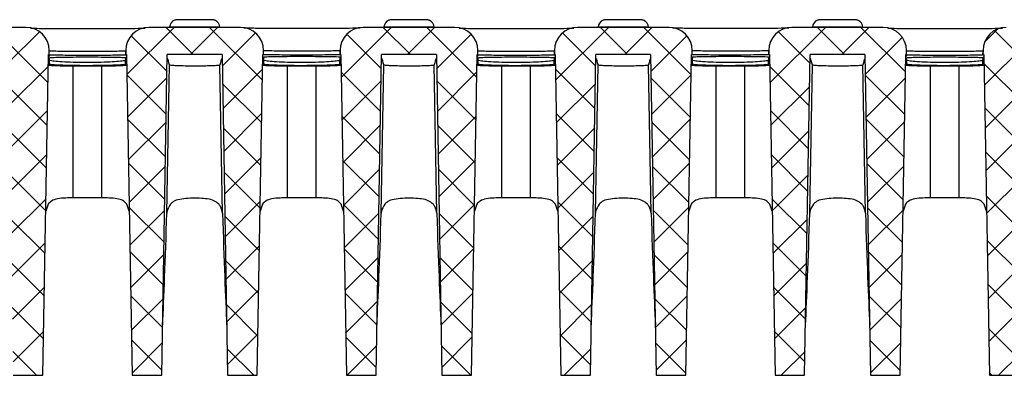
# Model space of a CAD drawing. Units: millimetres. Extents: x 0 to 420, y 0 to 297.
# Drawn here: x 320 to 371, y 225 to 243 of the extents above; entities that cross this region are included whole.
import ezdxf

# ---------------------------------------------------------------- set-up
doc = ezdxf.new("R2010")
doc.units = ezdxf.units.MM

msp = doc.modelspace()

# ---------------------------------------------------------------- hatches: boundary and pattern name
at = {"linetype": 'Continuous', "lineweight": 18}
h = msp.add_hatch(dxfattribs=at)
h.set_pattern_fill('ANSI37', scale=0.5, angle=3e-322, style=0)
edge = h.paths.add_edge_path(flags=0)
edge.add_line((314.4439, 241.274), (314.7337, 224.674))
edge.add_line((314.7337, 224.674), (316.2661, 224.674))
edge.add_line((316.2661, 224.674), (316.5559, 241.274))
edge.add_line((316.5559, 241.274), (319.3839, 241.274))
edge.add_line((319.3839, 241.274), (319.6737, 224.674))
edge.add_line((319.6737, 224.674), (321.2061, 224.674))
edge.add_line((321.2061, 224.674), (321.4959, 241.274))
edge.add_line((321.4959, 241.274), (321.5343, 241.274))
edge.add_line((321.5343, 241.274), (321.5325, 241.4845))
edge.add_arc((320.3325, 241.474), 1.2, 0.5, 90)
edge.add_line((320.3325, 242.674), (315.6072, 242.674))
edge.add_arc((315.6072, 241.474), 1.2, 90, 179.5)
edge.add_line((314.4073, 241.4845), (314.4054, 241.274))
edge.add_line((314.4054, 241.274), (314.4439, 241.274))
h = msp.add_hatch(dxfattribs=at)
h.set_pattern_fill('ANSI37', scale=0.5, angle=3e-322, style=0)
edge = h.paths.add_edge_path(flags=0)
edge.add_line((325.8137, 224.674), (327.3461, 224.674))
edge.add_line((327.3461, 224.674), (327.6359, 241.274))
edge.add_line((327.6359, 241.274), (330.4639, 241.274))
edge.add_line((330.4639, 241.274), (330.7537, 224.674))
edge.add_line((330.7537, 224.674), (332.2861, 224.674))
edge.add_line((332.2861, 224.674), (332.5759, 241.274))
edge.add_line((332.5759, 241.274), (332.6143, 241.274))
edge.add_line((332.6143, 241.274), (332.6125, 241.4845))
edge.add_arc((331.4125, 241.474), 1.2, 0.5, 90)
edge.add_line((331.4125, 242.674), (326.6872, 242.674))
edge.add_arc((326.6872, 241.474), 1.2, 90, 179.5)
edge.add_line((325.4873, 241.4845), (325.4854, 241.274))
edge.add_line((325.4854, 241.274), (325.5239, 241.274))
edge.add_line((325.5239, 241.274), (325.8137, 224.674))
h = msp.add_hatch(dxfattribs=at)
h.set_pattern_fill('ANSI37', scale=0.5, angle=3e-322, style=0)
edge = h.paths.add_edge_path(flags=0)
edge.add_line((338.7159, 241.274), (341.5439, 241.274))
edge.add_line((341.5439, 241.274), (341.8337, 224.674))
edge.add_line((341.8337, 224.674), (343.3661, 224.674))
edge.add_line((343.3661, 224.674), (343.6559, 241.274))
edge.add_line((343.6559, 241.274), (343.6943, 241.274))
edge.add_line((343.6943, 241.274), (343.6925, 241.4845))
edge.add_arc((342.4925, 241.474), 1.2, 0.5, 90)
edge.add_line((342.4925, 242.674), (337.7672, 242.674))
edge.add_arc((337.7672, 241.474), 1.2, 90, 179.5)
edge.add_line((336.5673, 241.4845), (336.5654, 241.274))
edge.add_line((336.5654, 241.274), (336.6039, 241.274))
edge.add_line((336.6039, 241.274), (336.8937, 224.674))
edge.add_line((336.8937, 224.674), (338.4261, 224.674))
edge.add_line((338.4261, 224.674), (338.7159, 241.274))
h = msp.add_hatch(dxfattribs=at)
h.set_pattern_fill('ANSI37', scale=0.5, angle=3e-322, style=0)
edge = h.paths.add_edge_path(flags=0)
edge.add_line((347.9737, 224.674), (349.5061, 224.674))
edge.add_line((349.5061, 224.674), (349.7959, 241.274))
edge.add_line((349.7959, 241.274), (352.6239, 241.274))
edge.add_line((352.6239, 241.274), (352.9137, 224.674))
edge.add_line((352.9137, 224.674), (354.4461, 224.674))
edge.add_line((354.4461, 224.674), (354.7359, 241.274))
edge.add_line((354.7359, 241.274), (354.7743, 241.274))
edge.add_line((354.7743, 241.274), (354.7725, 241.4845))
edge.add_arc((353.5725, 241.474), 1.2, 0.5, 90)
edge.add_line((353.5725, 242.674), (348.8472, 242.674))
edge.add_arc((348.8472, 241.474), 1.2, 90, 179.5)
edge.add_line((347.6473, 241.4845), (347.6454, 241.274))
edge.add_line((347.6454, 241.274), (347.6839, 241.274))
edge.add_line((347.6839, 241.274), (347.9737, 224.674))
h = msp.add_hatch(dxfattribs=at)
h.set_pattern_fill('ANSI37', scale=0.5, angle=3e-322, style=0)
edge = h.paths.add_edge_path(flags=0)
edge.add_line((360.8759, 241.274), (363.7039, 241.274))
edge.add_line((363.7039, 241.274), (363.9937, 224.674))
edge.add_line((363.9937, 224.674), (365.5261, 224.674))
edge.add_line((365.5261, 224.674), (365.8159, 241.274))
edge.add_line((365.8159, 241.274), (365.8543, 241.274))
edge.add_line((365.8543, 241.274), (365.8525, 241.4845))
edge.add_arc((364.6525, 241.474), 1.2, 0.5, 90)
edge.add_line((364.6525, 242.674), (359.9272, 242.674))
edge.add_arc((359.9272, 241.474), 1.2, 90, 179.5)
edge.add_line((358.7273, 241.4845), (358.7254, 241.274))
edge.add_line((358.7254, 241.274), (358.7639, 241.274))
edge.add_line((358.7639, 241.274), (359.0537, 224.674))
edge.add_line((359.0537, 224.674), (360.5861, 224.674))
edge.add_line((360.5861, 224.674), (360.8759, 241.274))
h = msp.add_hatch(dxfattribs=at)
h.set_pattern_fill('ANSI37', scale=0.5, angle=3e-322, style=0)
edge = h.paths.add_edge_path(flags=0)
edge.add_line((370.1337, 224.674), (371.6661, 224.674))
edge.add_line((371.6661, 224.674), (371.9559, 241.274))
edge.add_line((371.9559, 241.274), (374.7839, 241.274))
edge.add_line((374.7839, 241.274), (375.0737, 224.674))
edge.add_line((375.0737, 224.674), (376.6061, 224.674))
edge.add_line((376.6061, 224.674), (376.8959, 241.274))
edge.add_line((376.8959, 241.274), (376.9343, 241.274))
edge.add_line((376.9343, 241.274), (376.9325, 241.4845))
edge.add_arc((375.7325, 241.474), 1.2, 0.5, 90)
edge.add_line((375.7325, 242.674), (371.0072, 242.674))
edge.add_arc((371.0072, 241.474), 1.2, 90, 179.5)
edge.add_line((369.8073, 241.4845), (369.8054, 241.274))
edge.add_line((369.8054, 241.274), (369.8439, 241.274))
edge.add_line((369.8439, 241.274), (370.1337, 224.674))

# ---------------------------------------------------------------- linework, layer by layer
at = {"color": 7, "linetype": 'Continuous', "lineweight": 25}
for p, q in [((320.3325, 242.674), (315.6072, 242.674)), ((331.4125, 242.674), (326.6872, 242.674)), ((327.7527, 242.6901), (327.7518, 242.674)), ((330.3471, 242.6901), (330.348, 242.674)), ((342.4925, 242.674), (337.7672, 242.674)), ((338.8327, 242.6901), (338.8318, 242.674)), ((341.4271, 242.6901), (341.428, 242.674)), ((353.5725, 242.674), (348.8472, 242.674)), ((349.9127, 242.6901), (349.9118, 242.674)), ((352.5071, 242.6901), (352.508, 242.674)), ((364.6525, 242.674), (359.9272, 242.674)), ((360.9927, 242.6901), (360.9918, 242.674)), ((363.5871, 242.6901), (363.588, 242.674)), ((321.5343, 241.274), (321.5325, 241.4845)), ((321.5349, 241.2432), (321.533, 241.4537)), ((321.5367, 241.1712), (321.5355, 241.3142)), ((325.4849, 241.2432), (325.4867, 241.4537)), ((325.4873, 241.4845), (325.4854, 241.274)), ((332.6143, 241.274), (332.6125, 241.4845)), ((332.6146, 241.2574), (332.6128, 241.4678)), ((336.5652, 241.2574), (336.567, 241.4678)), ((336.5673, 241.4845), (336.5654, 241.274)), ((343.6943, 241.274), (343.6925, 241.4845)), ((343.6949, 241.2432), (343.693, 241.4537)), ((343.6967, 241.1712), (343.6955, 241.3142)), ((347.6449, 241.2432), (347.6467, 241.4537)), ((347.6473, 241.4845), (347.6454, 241.274)), ((354.7743, 241.274), (354.7725, 241.4845)), ((354.7746, 241.2574), (354.7728, 241.4678)), ((358.7252, 241.2574), (358.727, 241.4678)), ((358.7273, 241.4845), (358.7254, 241.274)), ((365.8543, 241.274), (365.8525, 241.4845)), ((365.8549, 241.2432), (365.853, 241.4537)), ((365.8567, 241.1712), (365.8555, 241.3142)), ((369.8049, 241.2432), (369.8067, 241.4537)), ((369.8073, 241.4845), (369.8054, 241.274)), ((321.2061, 224.674), (321.4959, 241.274)), ((321.5343, 241.274), (321.4959, 241.274)), ((321.5413, 240.9776), (321.5378, 241.0602)), ((321.5432, 240.767), (321.5413, 240.9776)), ((325.4766, 240.767), (325.4784, 240.9776)), ((325.4806, 241.1044), (325.4784, 240.9776)), ((325.4786, 240.9881), (325.4786, 240.9881)), ((325.5239, 241.274), (325.4854, 241.274)), ((325.5239, 241.274), (325.8137, 224.674)), ((327.3461, 224.674), (327.6359, 241.274)), ((330.4639, 241.274), (327.6359, 241.274)), ((330.4639, 241.274), (330.7537, 224.674)), ((332.2861, 224.674), (332.5759, 241.274)), ((332.6143, 241.274), (332.5759, 241.274)), ((332.6232, 240.767), (332.6213, 240.9776)), ((336.5566, 240.767), (336.5584, 240.9776)), ((336.5613, 241.1442), (336.5584, 240.9776)), ((336.6039, 241.274), (336.5654, 241.274)), ((336.6039, 241.274), (336.8937, 224.674)), ((338.4261, 224.674), (338.7159, 241.274)), ((341.5439, 241.274), (338.7159, 241.274)), ((341.5439, 241.274), (341.8337, 224.674)), ((343.3661, 224.674), (343.6559, 241.274)), ((343.6943, 241.274), (343.6559, 241.274)), ((343.7013, 240.9776), (343.6978, 241.0602)), ((343.7032, 240.767), (343.7013, 240.9776)), ((347.6366, 240.767), (347.6384, 240.9776)), ((347.6406, 241.1044), (347.6384, 240.9776)), ((347.6386, 240.9881), (347.6386, 240.9881)), ((347.6839, 241.274), (347.6454, 241.274)), ((347.6839, 241.274), (347.9737, 224.674)), ((349.5061, 224.674), (349.7959, 241.274)), ((352.6239, 241.274), (349.7959, 241.274)), ((352.6239, 241.274), (352.9137, 224.674)), ((354.4461, 224.674), (354.7359, 241.274)), ((354.7743, 241.274), (354.7359, 241.274)), ((354.7832, 240.767), (354.7813, 240.9776)), ((358.7166, 240.767), (358.7184, 240.9776)), ((358.7213, 241.1442), (358.7184, 240.9776)), ((358.7639, 241.274), (358.7254, 241.274)), ((358.7639, 241.274), (359.0537, 224.674)), ((360.5861, 224.674), (360.8759, 241.274)), ((363.7039, 241.274), (360.8759, 241.274)), ((363.7039, 241.274), (363.9937, 224.674)), ((365.5261, 224.674), (365.8159, 241.274)), ((365.8543, 241.274), (365.8159, 241.274)), ((365.8613, 240.9776), (365.8578, 241.0602)), ((365.8632, 240.767), (365.8613, 240.9776)), ((369.7966, 240.767), (369.7984, 240.9776)), ((369.8006, 241.1044), (369.7984, 240.9776)), ((369.8439, 241.274), (369.8054, 241.274)), ((369.8439, 241.274), (370.1337, 224.674)), ((322.7699, 240.6828), (324.2499, 240.6828)), ((322.7699, 233.8548), (322.7699, 240.6828)), ((324.2499, 233.8548), (324.2499, 240.6828)), ((327.6126, 233.0689), (327.7465, 240.738)), ((330.4871, 233.0689), (330.3533, 240.738)), ((333.8499, 240.6828), (335.3299, 240.6828)), ((333.8499, 233.8548), (333.8499, 240.6828)), ((335.3299, 233.8548), (335.3299, 240.6828)), ((338.6926, 233.0689), (338.8265, 240.738)), ((341.5671, 233.0689), (341.4333, 240.738)), ((344.9299, 240.6828), (346.4099, 240.6828)), ((344.9299, 233.8548), (344.9299, 240.6828)), ((346.4099, 233.8548), (346.4099, 240.6828)), ((349.7726, 233.0689), (349.9065, 240.738)), ((352.6471, 233.0689), (352.5133, 240.738)), ((356.0099, 240.6828), (357.4899, 240.6828)), ((356.0099, 233.8548), (356.0099, 240.6828)), ((357.4899, 233.8548), (357.4899, 240.6828)), ((360.8526, 233.0689), (360.9865, 240.738)), ((363.7271, 233.0689), (363.5933, 240.738)), ((367.0899, 240.6828), (368.5699, 240.6828)), ((367.0899, 233.8548), (367.0899, 240.6828)), ((368.5699, 233.8548), (368.5699, 240.6828)), ((324.2499, 233.8548), (322.7699, 233.8548)), ((335.3299, 233.8548), (333.8499, 233.8548)), ((346.4099, 233.8548), (344.9299, 233.8548)), ((357.4899, 233.8548), (356.0099, 233.8548)), ((368.5699, 233.8548), (367.0899, 233.8548)), ((321.479, 233.5343), (321.3542, 233.1602)), ((325.6655, 233.1602), (325.5408, 233.5343)), ((332.559, 233.5343), (332.4342, 233.1602)), ((336.7455, 233.1602), (336.6208, 233.5343)), ((343.639, 233.5343), (343.5142, 233.1602)), ((347.8255, 233.1602), (347.7008, 233.5343)), ((354.719, 233.5343), (354.5942, 233.1602)), ((358.9055, 233.1602), (358.7808, 233.5343)), ((365.799, 233.5343), (365.6742, 233.1602)), ((369.9855, 233.1602), (369.8608, 233.5343)), ((319.6737, 224.674), (321.2061, 224.674)), ((325.8137, 224.674), (327.3461, 224.674)), ((330.7537, 224.674), (332.2861, 224.674)), ((336.8937, 224.674), (338.4261, 224.674)), ((341.8337, 224.674), (343.3661, 224.674)), ((347.9737, 224.674), (349.5061, 224.674)), ((352.9137, 224.674), (354.4461, 224.674)), ((359.0537, 224.674), (360.5861, 224.674)), ((363.9937, 224.674), (365.5261, 224.674)), ((370.1337, 224.674), (371.6661, 224.674))]:
    msp.add_line(p, q, dxfattribs=at)
at = {"color": 7, "linetype": 'Continuous', "lineweight": 25, "flags": 128}
for points in [[(325.507, 241.1508), (325.4786, 240.9881), (325.4786, 240.9881)], [(347.6677, 241.1508), (347.6386, 240.9881), (347.6386, 240.9881)], [(369.8283, 241.1508), (369.7986, 240.9881), (369.7986, 240.9881)]]:
    msp.add_lwpolyline(points, dxfattribs=at)
at = {"color": 7, "linetype": 'Continuous', "lineweight": 25}
for centre, radius, start, end in [((328.1521, 242.6691), 0.4, 110.64977, 176.99991), ((329.9477, 242.6691), 0.4, 3.00008, 62.53866), ((339.2321, 242.6691), 0.4, 110.64977, 176.99991), ((341.0277, 242.6691), 0.4, 3.00008, 62.53866), ((350.3121, 242.6691), 0.4, 110.64977, 176.99991), ((352.1077, 242.6691), 0.4, 3.00008, 62.53866), ((361.3921, 242.6691), 0.4, 110.64977, 176.99991), ((363.1877, 242.6691), 0.4, 3.00008, 62.53866), ((320.3325, 241.474), 1.2, 0.5, 90), ((326.6872, 241.474), 1.2, 90, 179.5), ((331.4125, 241.474), 1.2, 0.5, 90), ((337.7672, 241.474), 1.2, 90, 179.5), ((342.4925, 241.474), 1.2, 0.5, 90), ((348.8472, 241.474), 1.2, 90, 179.5), ((353.5725, 241.474), 1.2, 0.5, 90), ((359.9272, 241.474), 1.2, 90, 179.5), ((364.6525, 241.474), 1.2, 0.5, 90), ((371.0072, 241.474), 1.2, 90, 179.5)]:
    msp.add_arc(centre, radius, start, end, dxfattribs=at)
for centre, major_axis, start_param, end_param in [((314.3551, -510.2822), (13.1204, 751.5562), 6.2455891, 6.2616858), ((343.7447, -510.2822), (-13.1204, 751.5562), 0.0214995, 0.0375962), ((325.4351, -510.2822), (13.1204, 751.5562), 6.2455891, 6.2616858), ((354.8247, -510.2822), (-13.1204, 751.5562), 0.0214995, 0.0375962), ((336.5151, -510.2822), (13.1204, 751.5562), 6.2455891, 6.2616858), ((365.9047, -510.2822), (-13.1204, 751.5562), 0.0214995, 0.0375962), ((347.5951, -510.2822), (13.1204, 751.5562), 6.2455891, 6.2616858), ((376.9847, -510.2822), (-13.1204, 751.5562), 0.0214995, 0.0375962), ((328.0951, 276.8414), (0.9107, 52.1674), 3.4593046, 3.7169771), ((330.0047, 276.8414), (-0.9107, 52.1674), 2.5662082, 2.8238807), ((339.1751, 276.8414), (0.9107, 52.1674), 3.4593046, 3.7169771), ((341.0847, 276.8414), (-0.9107, 52.1674), 2.5662082, 2.8238807), ((350.2551, 276.8414), (0.9107, 52.1674), 3.4593046, 3.7169771), ((352.1647, 276.8414), (-0.9107, 52.1674), 2.5662082, 2.8238807), ((361.3351, 276.8414), (0.9107, 52.1674), 3.4593046, 3.7169771), ((363.2447, 276.8414), (-0.9107, 52.1674), 2.5662082, 2.8238807)]:
    msp.add_ellipse(centre, major_axis=major_axis, ratio=0.0099209, start_param=start_param, end_param=end_param, dxfattribs=at)
for points, knots in [([(329.2536, 243.0718), (329.1456, 243.0718), (328.9254, 243.0719), (328.6015, 243.0716), (328.3379, 243.071), (328.1983, 243.0702), (328.1559, 243.0696), (328.1376, 243.0691), (328.1201, 243.0681), (328.0891, 243.0645), (328.0486, 243.0596), (328.0213, 243.044), (328.0121, 243.0388)], [0, 0, 0, 0, 0.19034059, 0.38806988, 0.58583416, 0.78436721, 0.88584002, 0.91743515, 0.93103231, 0.94464988, 0.98135125, 1, 1, 1, 1]), ([(330.1314, 243.0227), (330.1258, 243.0261), (330.1015, 243.0411), (330.0582, 243.0545), (330.0128, 243.0644), (329.9855, 243.0675), (329.9726, 243.0685), (329.963, 243.069), (329.9507, 243.0694), (329.9216, 243.07), (329.8244, 243.0708), (329.5857, 243.0714), (329.3741, 243.0717), (329.2577, 243.0718), (329.2536, 243.0718)], [0, 0, 0, 0, 0.0147372, 0.06405632, 0.10081396, 0.11921572, 0.13158942, 0.14541866, 0.16955403, 0.23707512, 0.48077026, 0.73852643, 0.99078071, 1, 1, 1, 1]), ([(340.3336, 243.0718), (340.2256, 243.0718), (340.0054, 243.0719), (339.6815, 243.0716), (339.4179, 243.071), (339.2783, 243.0702), (339.2359, 243.0696), (339.2176, 243.0691), (339.2001, 243.0681), (339.1691, 243.0645), (339.1286, 243.0596), (339.1013, 243.044), (339.0921, 243.0388)], [0, 0, 0, 0, 0.1903406, 0.3880699, 0.5858342, 0.7843672, 0.88584, 0.9174351, 0.9310323, 0.9446499, 0.9813512, 1, 1, 1, 1]), ([(341.2114, 243.0227), (341.2058, 243.0261), (341.1815, 243.0411), (341.1382, 243.0545), (341.0928, 243.0644), (341.0655, 243.0675), (341.0526, 243.0685), (341.043, 243.069), (341.0307, 243.0694), (341.0016, 243.07), (340.9044, 243.0708), (340.6657, 243.0714), (340.4541, 243.0717), (340.3377, 243.0718), (340.3336, 243.0718)], [0, 0, 0, 0, 0.0147372, 0.0640563, 0.100814, 0.1192157, 0.1315894, 0.1454187, 0.169554, 0.2370751, 0.4807703, 0.7385264, 0.9907807, 1, 1, 1, 1]), ([(351.4136, 243.0718), (351.3056, 243.0718), (351.0854, 243.0719), (350.7615, 243.0716), (350.4979, 243.071), (350.3583, 243.0702), (350.3159, 243.0696), (350.2976, 243.0691), (350.2801, 243.0681), (350.2491, 243.0645), (350.2086, 243.0596), (350.1813, 243.044), (350.1721, 243.0388)], [0, 0, 0, 0, 0.1903406, 0.3880699, 0.5858342, 0.7843672, 0.88584, 0.9174351, 0.9310323, 0.9446499, 0.9813512, 1, 1, 1, 1]), ([(352.2914, 243.0227), (352.2858, 243.0261), (352.2615, 243.0411), (352.2182, 243.0545), (352.1728, 243.0644), (352.1455, 243.0675), (352.1326, 243.0685), (352.123, 243.069), (352.1107, 243.0694), (352.0816, 243.07), (351.9844, 243.0708), (351.7457, 243.0714), (351.5341, 243.0717), (351.4177, 243.0718), (351.4136, 243.0718)], [0, 0, 0, 0, 0.0147372, 0.0640563, 0.100814, 0.1192157, 0.1315894, 0.1454187, 0.169554, 0.2370751, 0.4807703, 0.7385264, 0.9907807, 1, 1, 1, 1]), ([(362.4936, 243.0718), (362.3856, 243.0718), (362.1654, 243.0719), (361.8415, 243.0716), (361.5779, 243.071), (361.4383, 243.0702), (361.3959, 243.0696), (361.3776, 243.0691), (361.3601, 243.0681), (361.3291, 243.0645), (361.2886, 243.0596), (361.2613, 243.044), (361.2521, 243.0388)], [0, 0, 0, 0, 0.1903406, 0.3880699, 0.5858342, 0.7843672, 0.88584, 0.9174351, 0.9310323, 0.9446499, 0.9813512, 1, 1, 1, 1]), ([(363.3714, 243.0227), (363.3658, 243.0261), (363.3415, 243.0411), (363.2982, 243.0545), (363.2528, 243.0644), (363.2255, 243.0675), (363.2126, 243.0685), (363.203, 243.069), (363.1907, 243.0694), (363.1616, 243.07), (363.0644, 243.0708), (362.8257, 243.0714), (362.6141, 243.0717), (362.4977, 243.0718), (362.4936, 243.0718)], [0, 0, 0, 0, 0.0147372, 0.0640563, 0.100814, 0.1192157, 0.1315894, 0.1454187, 0.169554, 0.2370751, 0.4807703, 0.7385264, 0.9907807, 1, 1, 1, 1]), ([(320.5638, 242.6319), (320.7011, 242.6287), (320.9908, 242.622), (321.7992, 242.6134), (322.7988, 242.6079), (323.885, 242.6072), (324.9326, 242.6112), (325.7983, 242.6192), (326.3436, 242.6275), (326.4572, 242.6322), (326.4879, 242.6335)], [0, 0, 0, 0, 0.1238995, 0.2614927, 0.3989575, 0.5363415, 0.6738048, 0.8113257, 0.9489147, 1, 1, 1, 1]), ([(330.3471, 242.6901), (330.3328, 242.6904), (330.304, 242.6911), (330.0803, 242.6919), (329.7509, 242.6925), (329.3397, 242.6927), (328.8965, 242.6928), (328.4705, 242.6926), (328.1096, 242.6921), (327.8559, 242.6914), (327.7603, 242.6906), (327.7541, 242.6902), (327.7527, 242.6901)], [0, 0, 0, 0, 0.1073877, 0.2147773, 0.3221663, 0.4295524, 0.5369357, 0.6443173, 0.7516989, 0.859082, 0.9664671, 1, 1, 1, 1]), ([(331.5859, 242.6499), (331.5879, 242.6498), (331.6479, 242.6471), (332.0872, 242.6412), (332.867, 242.6341), (333.8817, 242.6297), (334.9641, 242.629), (336.0122, 242.6324), (336.8806, 242.6388), (337.4417, 242.6457), (337.5605, 242.6496), (337.5989, 242.6509)], [0, 0, 0, 0, 0.0045443, 0.1377403, 0.2709222, 0.4039826, 0.5369682, 0.6700327, 0.8031519, 0.9363337, 1, 1, 1, 1]), ([(341.4271, 242.6901), (341.4128, 242.6904), (341.384, 242.6911), (341.1603, 242.6919), (340.8309, 242.6925), (340.4197, 242.6927), (339.9765, 242.6928), (339.5505, 242.6926), (339.1896, 242.6921), (338.9359, 242.6914), (338.8403, 242.6906), (338.8341, 242.6902), (338.8327, 242.6901)], [0, 0, 0, 0, 0.1073877, 0.2147773, 0.3221663, 0.4295524, 0.5369357, 0.6443173, 0.7516989, 0.859082, 0.9664671, 1, 1, 1, 1]), ([(342.7238, 242.6319), (342.8611, 242.6287), (343.1508, 242.622), (343.9592, 242.6134), (344.9588, 242.6079), (346.045, 242.6072), (347.0926, 242.6112), (347.9583, 242.6192), (348.5036, 242.6275), (348.6172, 242.6322), (348.6479, 242.6335)], [0, 0, 0, 0, 0.1238995, 0.2614927, 0.3989575, 0.5363415, 0.6738048, 0.8113257, 0.9489147, 1, 1, 1, 1]), ([(352.5071, 242.6901), (352.4928, 242.6904), (352.464, 242.6911), (352.2403, 242.6919), (351.9109, 242.6925), (351.4997, 242.6927), (351.0565, 242.6928), (350.6305, 242.6926), (350.2696, 242.6921), (350.0159, 242.6914), (349.9203, 242.6906), (349.9141, 242.6902), (349.9127, 242.6901)], [0, 0, 0, 0, 0.10738768, 0.21477729, 0.32216625, 0.42955244, 0.53693575, 0.64431733, 0.75169894, 0.85908204, 0.96646705, 1, 1, 1, 1]), ([(353.7459, 242.6499), (353.7479, 242.6498), (353.8078, 242.6471), (354.2472, 242.6412), (355.027, 242.6341), (356.0417, 242.6297), (357.1241, 242.629), (358.1722, 242.6324), (359.0407, 242.6388), (359.6021, 242.6457), (359.721, 242.6496), (359.7596, 242.6509)], [0, 0, 0, 0, 0.0045545, 0.1377061, 0.2708436, 0.4038596, 0.5368008, 0.6698209, 0.8028957, 0.9360331, 1, 1, 1, 1]), ([(363.5871, 242.6901), (363.5728, 242.6904), (363.544, 242.6911), (363.3203, 242.6919), (362.9909, 242.6925), (362.5797, 242.6927), (362.1365, 242.6928), (361.7105, 242.6926), (361.3496, 242.6921), (361.0959, 242.6914), (361.0003, 242.6906), (360.9941, 242.6902), (360.9927, 242.6901)], [0, 0, 0, 0, 0.10738768, 0.21477729, 0.32216625, 0.42955244, 0.53693575, 0.64431733, 0.75169894, 0.85908204, 0.96646705, 1, 1, 1, 1]), ([(364.8838, 242.6319), (365.0211, 242.6287), (365.3108, 242.622), (366.1192, 242.6134), (367.1188, 242.6079), (368.205, 242.6072), (369.2526, 242.6112), (370.1183, 242.6192), (370.6636, 242.6275), (370.7772, 242.6322), (370.8079, 242.6335)], [0, 0, 0, 0, 0.1238995, 0.2614927, 0.3989575, 0.5363415, 0.6738048, 0.8113257, 0.9489147, 1, 1, 1, 1]), ([(321.533, 241.4537), (321.5329, 241.4623), (321.5326, 241.4794), (321.5325, 241.4843), (321.5325, 241.4845), (321.5325, 241.4845)], [0, 0, 0, 0, 0.4841478, 0.968305, 1, 1, 1, 1]), ([(325.4867, 241.4537), (325.4867, 241.4537), (325.4867, 241.4527), (325.4716, 241.4484), (325.3306, 241.4401), (324.9424, 241.4298), (324.3928, 241.4218), (323.7436, 241.4178), (323.0681, 241.4185), (322.4424, 241.4239), (321.9369, 241.4329), (321.6088, 241.4435), (321.5331, 241.4505), (321.533, 241.4537), (321.533, 241.4537)], [0, 0, 0, 0, 0.0000039, 0.0335515, 0.1409296, 0.2482974, 0.3556901, 0.4630839, 0.5704279, 0.6777834, 0.7852114, 0.8926261, 0.9999961, 1, 1, 1, 1]), ([(325.4873, 241.4845), (325.4873, 241.4833), (325.4872, 241.4808), (325.4869, 241.4629), (325.4867, 241.4537)], [0, 0, 0, 0, 0.4841525, 1, 1, 1, 1]), ([(332.6128, 241.4678), (332.6127, 241.4739), (332.6125, 241.4832), (332.6125, 241.4841), (332.6125, 241.4845)], [0, 0, 0, 0, 0.6560108, 1, 1, 1, 1]), ([(336.567, 241.4678), (336.567, 241.4678), (336.567, 241.4671), (336.5518, 241.4639), (336.4108, 241.4576), (336.0226, 241.4494), (335.4728, 241.4429), (334.8235, 241.4396), (334.148, 241.4402), (333.5222, 241.4446), (333.0167, 241.4518), (332.6886, 241.4602), (332.6128, 241.4655), (332.6128, 241.4678), (332.6128, 241.4678)], [0, 0, 0, 0, 0.0000039, 0.0335755, 0.1409471, 0.2483121, 0.355706, 0.4631032, 0.5704495, 0.6778036, 0.7852264, 0.892634, 0.9999961, 1, 1, 1, 1]), ([(336.5673, 241.4845), (336.5673, 241.4842), (336.5673, 241.4833), (336.5671, 241.4742), (336.567, 241.4678)], [0, 0, 0, 0, 0.3120096, 1, 1, 1, 1]), ([(343.693, 241.4537), (343.6929, 241.4623), (343.6926, 241.4794), (343.6925, 241.4843), (343.6925, 241.4845), (343.6925, 241.4845)], [0, 0, 0, 0, 0.4841478, 0.968305, 1, 1, 1, 1]), ([(347.6467, 241.4537), (347.6467, 241.4537), (347.6467, 241.4527), (347.6316, 241.4484), (347.4906, 241.4401), (347.1024, 241.4298), (346.5528, 241.4218), (345.9036, 241.4178), (345.2281, 241.4185), (344.6024, 241.4239), (344.0969, 241.4329), (343.7688, 241.4435), (343.6931, 241.4505), (343.693, 241.4537), (343.693, 241.4537)], [0, 0, 0, 0, 0.0000039, 0.0335515, 0.1409296, 0.2482974, 0.3556901, 0.4630839, 0.5704279, 0.6777834, 0.7852114, 0.8926261, 0.9999961, 1, 1, 1, 1]), ([(347.6473, 241.4845), (347.6473, 241.4833), (347.6472, 241.4808), (347.6469, 241.4629), (347.6467, 241.4537)], [0, 0, 0, 0, 0.4841525, 1, 1, 1, 1]), ([(354.7728, 241.4678), (354.7727, 241.4739), (354.7725, 241.4832), (354.7725, 241.4841), (354.7725, 241.4845)], [0, 0, 0, 0, 0.6560108, 1, 1, 1, 1]), ([(358.727, 241.4678), (358.727, 241.4678), (358.727, 241.4671), (358.7118, 241.4639), (358.5708, 241.4576), (358.1826, 241.4494), (357.6328, 241.4429), (356.9835, 241.4396), (356.308, 241.4402), (355.6822, 241.4446), (355.1767, 241.4518), (354.8486, 241.4602), (354.7728, 241.4655), (354.7728, 241.4678), (354.7728, 241.4678)], [0, 0, 0, 0, 0.0000039, 0.0335755, 0.1409471, 0.2483121, 0.355706, 0.4631032, 0.5704495, 0.6778036, 0.7852264, 0.892634, 0.9999961, 1, 1, 1, 1]), ([(358.7273, 241.4845), (358.7273, 241.4842), (358.7273, 241.4833), (358.7271, 241.4742), (358.727, 241.4678)], [0, 0, 0, 0, 0.31200959, 1, 1, 1, 1]), ([(365.853, 241.4537), (365.8529, 241.4623), (365.8526, 241.4794), (365.8525, 241.4843), (365.8525, 241.4845), (365.8525, 241.4845)], [0, 0, 0, 0, 0.4841478, 0.968305, 1, 1, 1, 1]), ([(369.8067, 241.4537), (369.8067, 241.4537), (369.8067, 241.4527), (369.7916, 241.4484), (369.6506, 241.4401), (369.2624, 241.4298), (368.7128, 241.4218), (368.0636, 241.4178), (367.3881, 241.4185), (366.7624, 241.4239), (366.2569, 241.4329), (365.9288, 241.4435), (365.8531, 241.4505), (365.853, 241.4537), (365.853, 241.4537)], [0, 0, 0, 0, 0.00000388, 0.0335515, 0.14092955, 0.24829742, 0.35569011, 0.46308391, 0.57042791, 0.6777834, 0.7852114, 0.89262606, 0.99999612, 1, 1, 1, 1]), ([(369.8073, 241.4845), (369.8073, 241.4833), (369.8072, 241.4808), (369.8069, 241.4629), (369.8067, 241.4537)], [0, 0, 0, 0, 0.4841525, 1, 1, 1, 1]), ([(321.5349, 241.2432), (321.5347, 241.2525), (321.5344, 241.2703), (321.5343, 241.2728), (321.5343, 241.274)], [0, 0, 0, 0, 0.5158475, 1, 1, 1, 1]), ([(325.4849, 241.2432), (325.463, 241.2412), (325.4193, 241.237), (325.0789, 241.2309), (324.5775, 241.2259), (323.9514, 241.2229), (323.2767, 241.2225), (322.6281, 241.2247), (322.0785, 241.2292), (321.6923, 241.235), (321.5466, 241.24), (321.5371, 241.2426), (321.5349, 241.2432)], [0, 0, 0, 0, 0.1073631, 0.2147249, 0.3221392, 0.4294788, 0.5369211, 0.6442434, 0.7516711, 0.8590398, 0.9664157, 1, 1, 1, 1]), ([(321.5373, 241.1037), (321.559, 241.1083), (321.6025, 241.1177), (321.9423, 241.1294), (322.4429, 241.1381), (323.0681, 241.1429), (323.7419, 241.1435), (324.3898, 241.14), (324.9388, 241.1325), (325.3248, 241.1216), (325.4707, 241.1113), (325.4802, 241.1051), (325.4825, 241.1037)], [0, 0, 0, 0, 0.1073484, 0.2146959, 0.3220839, 0.4293809, 0.5367714, 0.6440387, 0.7514107, 0.8587332, 0.9660743, 1, 1, 1, 1]), ([(321.5432, 240.767), (321.5422, 240.8248), (321.5405, 240.921), (321.5386, 241.0287), (321.5377, 241.0787), (321.5373, 241.1037)], [0, 0, 0, 0, 0.4288489, 0.7144217, 1, 1, 1, 1]), ([(321.5413, 240.9776), (321.5406, 241.0179), (321.5398, 241.063), (321.5392, 241.1), (321.5391, 241.1039)], [0, 0, 0, 0, 0.8935876, 1, 1, 1, 1]), ([(325.4784, 240.9776), (325.4784, 240.9776), (325.4784, 240.9736), (325.4633, 240.9564), (325.3232, 240.9259), (324.9371, 240.8911), (324.3905, 240.8656), (323.7446, 240.853), (323.0721, 240.8553), (322.4487, 240.8721), (321.9446, 240.901), (321.6173, 240.9378), (321.5415, 240.9645), (321.5413, 240.9776), (321.5413, 240.9776)], [0, 0, 0, 0, 0.0000039, 0.03331178, 0.14081662, 0.24820744, 0.35551917, 0.46277728, 0.57001351, 0.67735345, 0.78487266, 0.8924453, 0.9999961, 1, 1, 1, 1]), ([(325.4825, 241.1037), (325.4818, 241.0652), (325.4807, 241.001), (325.4786, 240.8843), (325.4773, 240.8061), (325.4766, 240.767)], [0, 0, 0, 0, 0.4288489, 0.7144217, 1, 1, 1, 1]), ([(325.4854, 241.274), (325.4854, 241.274), (325.4854, 241.2738), (325.4852, 241.2583), (325.4849, 241.2432)], [0, 0, 0, 0, 0.0316951, 1, 1, 1, 1]), ([(332.6146, 241.2574), (332.6145, 241.2637), (332.6143, 241.2729), (332.6143, 241.2737), (332.6143, 241.274)], [0, 0, 0, 0, 0.6879904, 1, 1, 1, 1]), ([(336.5652, 241.2574), (336.5433, 241.2558), (336.4996, 241.2528), (336.1591, 241.248), (335.6577, 241.2441), (335.0316, 241.2417), (334.3568, 241.2414), (333.7081, 241.2432), (333.1584, 241.2467), (332.7721, 241.2512), (332.6264, 241.2549), (332.6169, 241.2569), (332.6146, 241.2574)], [0, 0, 0, 0, 0.10735739, 0.21471349, 0.3221229, 0.42945956, 0.53690148, 0.64422474, 0.75165256, 0.85901942, 0.96639087, 1, 1, 1, 1]), ([(332.6166, 241.1436), (332.6383, 241.1477), (332.6818, 241.1558), (333.0217, 241.166), (333.5225, 241.1735), (334.148, 241.1776), (334.822, 241.1782), (335.4701, 241.1751), (336.0194, 241.1687), (336.4055, 241.1593), (336.5514, 241.1503), (336.5609, 241.1449), (336.5632, 241.1436)], [0, 0, 0, 0, 0.1073447, 0.21468849, 0.32207564, 0.4293769, 0.53677606, 0.64405395, 0.75143578, 0.85876435, 0.96610664, 1, 1, 1, 1]), ([(332.6232, 240.767), (332.6221, 240.8268), (332.6202, 240.9354), (332.6181, 241.0579), (332.6171, 241.115), (332.6166, 241.1436)], [0, 0, 0, 0, 0.3798688, 0.6899295, 1, 1, 1, 1]), ([(332.6213, 240.9776), (332.6204, 241.0286), (332.6194, 241.0895), (332.6186, 241.1362), (332.6184, 241.1438)], [0, 0, 0, 0, 0.8378977, 1, 1, 1, 1]), ([(336.5584, 240.9776), (336.5584, 240.9776), (336.5584, 240.9736), (336.5433, 240.9564), (336.4032, 240.9259), (336.0171, 240.8911), (335.4705, 240.8656), (334.8246, 240.853), (334.1521, 240.8553), (333.5287, 240.8721), (333.0246, 240.901), (332.6973, 240.9378), (332.6215, 240.9645), (332.6213, 240.9776), (332.6213, 240.9776)], [0, 0, 0, 0, 0.0000039, 0.0333118, 0.1408166, 0.2482074, 0.3555192, 0.4627773, 0.5700135, 0.6773534, 0.7848727, 0.8924453, 0.9999961, 1, 1, 1, 1]), ([(336.5632, 241.1436), (336.5625, 241.108), (336.5614, 241.0434), (336.5592, 240.9148), (336.5575, 240.8163), (336.5566, 240.767)], [0, 0, 0, 0, 0.3798688, 0.6899295, 1, 1, 1, 1]), ([(336.5654, 241.274), (336.5654, 241.2737), (336.5654, 241.2727), (336.5653, 241.2634), (336.5652, 241.2574)], [0, 0, 0, 0, 0.34398916, 1, 1, 1, 1]), ([(343.6949, 241.2432), (343.6947, 241.2525), (343.6944, 241.2703), (343.6943, 241.2728), (343.6943, 241.274)], [0, 0, 0, 0, 0.5158475, 1, 1, 1, 1]), ([(347.6449, 241.2432), (347.623, 241.2412), (347.5793, 241.237), (347.2389, 241.2309), (346.7375, 241.2259), (346.1114, 241.2229), (345.4367, 241.2225), (344.7881, 241.2247), (344.2385, 241.2292), (343.8523, 241.235), (343.7066, 241.24), (343.6971, 241.2426), (343.6949, 241.2432)], [0, 0, 0, 0, 0.1073631, 0.2147249, 0.3221392, 0.4294788, 0.5369211, 0.6442434, 0.7516711, 0.8590398, 0.9664157, 1, 1, 1, 1]), ([(343.6973, 241.1037), (343.719, 241.1083), (343.7625, 241.1177), (344.1023, 241.1294), (344.6029, 241.1381), (345.2281, 241.1429), (345.9019, 241.1435), (346.5498, 241.14), (347.0988, 241.1325), (347.4848, 241.1216), (347.6307, 241.1113), (347.6402, 241.1051), (347.6425, 241.1037)], [0, 0, 0, 0, 0.10734838, 0.21469595, 0.32208389, 0.42938094, 0.53677144, 0.64403868, 0.75141068, 0.85873317, 0.96607428, 1, 1, 1, 1]), ([(343.7032, 240.767), (343.7022, 240.8248), (343.7005, 240.921), (343.6986, 241.0287), (343.6977, 241.0787), (343.6973, 241.1037)], [0, 0, 0, 0, 0.4288489, 0.7144217, 1, 1, 1, 1]), ([(343.7013, 240.9776), (343.7006, 241.0179), (343.6998, 241.063), (343.6992, 241.1), (343.6991, 241.1039)], [0, 0, 0, 0, 0.8935876, 1, 1, 1, 1]), ([(347.6384, 240.9776), (347.6384, 240.9776), (347.6384, 240.9736), (347.6233, 240.9564), (347.4832, 240.9259), (347.0971, 240.8911), (346.5505, 240.8656), (345.9046, 240.853), (345.2321, 240.8553), (344.6087, 240.8721), (344.1046, 240.901), (343.7773, 240.9378), (343.7015, 240.9645), (343.7013, 240.9776), (343.7013, 240.9776)], [0, 0, 0, 0, 0.0000039, 0.0333118, 0.1408166, 0.2482074, 0.3555192, 0.4627773, 0.5700135, 0.6773534, 0.7848727, 0.8924453, 0.9999961, 1, 1, 1, 1]), ([(347.6425, 241.1037), (347.6418, 241.0652), (347.6407, 241.001), (347.6386, 240.8843), (347.6373, 240.8061), (347.6366, 240.767)], [0, 0, 0, 0, 0.4288489, 0.7144217, 1, 1, 1, 1]), ([(347.6454, 241.274), (347.6454, 241.274), (347.6454, 241.2738), (347.6452, 241.2583), (347.6449, 241.2432)], [0, 0, 0, 0, 0.0316951, 1, 1, 1, 1]), ([(354.7746, 241.2574), (354.7745, 241.2637), (354.7743, 241.2729), (354.7743, 241.2737), (354.7743, 241.274)], [0, 0, 0, 0, 0.6879904, 1, 1, 1, 1]), ([(358.7252, 241.2574), (358.7033, 241.2558), (358.6596, 241.2528), (358.3191, 241.248), (357.8177, 241.2441), (357.1916, 241.2417), (356.5168, 241.2414), (355.8681, 241.2432), (355.3184, 241.2467), (354.9321, 241.2512), (354.7864, 241.2549), (354.7769, 241.2569), (354.7746, 241.2574)], [0, 0, 0, 0, 0.10735739, 0.21471349, 0.3221229, 0.42945956, 0.53690148, 0.64422474, 0.75165256, 0.85901942, 0.96639087, 1, 1, 1, 1]), ([(354.7766, 241.1436), (354.7983, 241.1477), (354.8418, 241.1558), (355.1817, 241.166), (355.6825, 241.1735), (356.308, 241.1776), (356.982, 241.1782), (357.6301, 241.1751), (358.1794, 241.1687), (358.5655, 241.1593), (358.7114, 241.1503), (358.7209, 241.1449), (358.7232, 241.1436)], [0, 0, 0, 0, 0.1073447, 0.2146885, 0.3220756, 0.4293769, 0.5367761, 0.644054, 0.7514358, 0.8587643, 0.9661066, 1, 1, 1, 1]), ([(354.7832, 240.767), (354.7821, 240.8268), (354.7802, 240.9354), (354.7781, 241.0579), (354.7771, 241.115), (354.7766, 241.1436)], [0, 0, 0, 0, 0.3798688, 0.6899295, 1, 1, 1, 1]), ([(354.7813, 240.9776), (354.7804, 241.0286), (354.7794, 241.0895), (354.7786, 241.1362), (354.7784, 241.1438)], [0, 0, 0, 0, 0.8378977, 1, 1, 1, 1]), ([(358.7184, 240.9776), (358.7184, 240.9776), (358.7184, 240.9736), (358.7033, 240.9564), (358.5632, 240.9259), (358.1771, 240.8911), (357.6305, 240.8656), (356.9846, 240.853), (356.3121, 240.8553), (355.6887, 240.8721), (355.1846, 240.901), (354.8573, 240.9378), (354.7815, 240.9645), (354.7813, 240.9776), (354.7813, 240.9776)], [0, 0, 0, 0, 0.0000039, 0.0333118, 0.1408166, 0.2482074, 0.3555192, 0.4627773, 0.5700135, 0.6773534, 0.7848727, 0.8924453, 0.9999961, 1, 1, 1, 1]), ([(358.7232, 241.1436), (358.7225, 241.108), (358.7214, 241.0434), (358.7192, 240.9148), (358.7175, 240.8163), (358.7166, 240.767)], [0, 0, 0, 0, 0.3798688, 0.6899295, 1, 1, 1, 1]), ([(358.7254, 241.274), (358.7254, 241.2737), (358.7254, 241.2727), (358.7253, 241.2634), (358.7252, 241.2574)], [0, 0, 0, 0, 0.34398916, 1, 1, 1, 1]), ([(365.8549, 241.2432), (365.8547, 241.2525), (365.8544, 241.2703), (365.8543, 241.2728), (365.8543, 241.274)], [0, 0, 0, 0, 0.5158475, 1, 1, 1, 1]), ([(369.8049, 241.2432), (369.783, 241.2412), (369.7393, 241.237), (369.3989, 241.2309), (368.8975, 241.2259), (368.2714, 241.2229), (367.5967, 241.2225), (366.9481, 241.2247), (366.3985, 241.2292), (366.0123, 241.235), (365.8666, 241.24), (365.8571, 241.2426), (365.8549, 241.2432)], [0, 0, 0, 0, 0.1073631, 0.2147249, 0.3221392, 0.4294788, 0.5369211, 0.6442434, 0.7516711, 0.8590398, 0.9664157, 1, 1, 1, 1]), ([(365.8573, 241.1037), (365.879, 241.1083), (365.9225, 241.1177), (366.2623, 241.1294), (366.7629, 241.1381), (367.3881, 241.1429), (368.0619, 241.1435), (368.7098, 241.14), (369.2588, 241.1325), (369.6448, 241.1216), (369.7907, 241.1113), (369.8002, 241.1051), (369.8025, 241.1037)], [0, 0, 0, 0, 0.1073484, 0.2146959, 0.3220839, 0.4293809, 0.5367714, 0.6440387, 0.7514107, 0.8587332, 0.9660743, 1, 1, 1, 1]), ([(365.8632, 240.767), (365.8622, 240.8248), (365.8605, 240.921), (365.8586, 241.0287), (365.8577, 241.0787), (365.8573, 241.1037)], [0, 0, 0, 0, 0.4288489, 0.7144217, 1, 1, 1, 1]), ([(365.8613, 240.9776), (365.8606, 241.0179), (365.8598, 241.063), (365.8592, 241.1), (365.8591, 241.1039)], [0, 0, 0, 0, 0.8935876, 1, 1, 1, 1]), ([(369.7984, 240.9776), (369.7984, 240.9776), (369.7984, 240.9736), (369.7833, 240.9564), (369.6432, 240.9259), (369.2571, 240.8911), (368.7105, 240.8656), (368.0646, 240.853), (367.3921, 240.8553), (366.7687, 240.8721), (366.2646, 240.901), (365.9373, 240.9378), (365.8615, 240.9645), (365.8613, 240.9776), (365.8613, 240.9776)], [0, 0, 0, 0, 0.0000039, 0.0333118, 0.1408166, 0.2482074, 0.3555192, 0.4627773, 0.5700135, 0.6773534, 0.7848727, 0.8924453, 0.9999961, 1, 1, 1, 1]), ([(369.8025, 241.1037), (369.8018, 241.0652), (369.8007, 241.001), (369.7986, 240.8843), (369.7973, 240.8061), (369.7966, 240.767)], [0, 0, 0, 0, 0.4288489, 0.7144217, 1, 1, 1, 1]), ([(369.8054, 241.274), (369.8054, 241.274), (369.8054, 241.2738), (369.8052, 241.2583), (369.8049, 241.2432)], [0, 0, 0, 0, 0.0316951, 1, 1, 1, 1]), ([(321.4864, 240.7327), (321.5005, 240.7272), (321.5287, 240.7161), (321.75, 240.7012), (322.0758, 240.6898), (322.4368, 240.6837), (322.6753, 240.683), (322.7699, 240.6828)], [0, 0, 0, 0, 0.2147685, 0.4295785, 0.6443208, 0.8589077, 1, 1, 1, 1]), ([(325.4766, 240.767), (325.4547, 240.7589), (325.4109, 240.7425), (325.0712, 240.72), (324.5713, 240.7027), (323.9474, 240.6927), (323.2758, 240.6913), (322.6304, 240.6988), (322.0837, 240.7141), (321.6995, 240.7352), (321.5549, 240.7539), (321.5454, 240.7645), (321.5432, 240.767)], [0, 0, 0, 0, 0.1074849, 0.2149694, 0.3224753, 0.429843, 0.5372423, 0.644488, 0.7518592, 0.8592265, 0.966675, 1, 1, 1, 1]), ([(324.2499, 240.6828), (324.3941, 240.6834), (324.6825, 240.6845), (325.0669, 240.6932), (325.3572, 240.706), (325.5115, 240.7199), (325.5271, 240.729), (325.5334, 240.7327)], [0, 0, 0, 0, 0.2143534, 0.4287433, 0.6432142, 0.8578471, 1, 1, 1, 1]), ([(327.7465, 240.738), (327.7607, 240.7324), (327.7891, 240.7213), (328.0133, 240.7062), (328.344, 240.6946), (328.757, 240.6879), (329.2021, 240.6869), (329.63, 240.6918), (329.9929, 240.702), (330.2483, 240.7162), (330.3456, 240.7289), (330.3518, 240.7362), (330.3533, 240.738)], [0, 0, 0, 0, 0.10726905, 0.21464872, 0.32199505, 0.42926439, 0.53645754, 0.64361211, 0.75078478, 0.85802316, 0.96534277, 1, 1, 1, 1]), ([(332.5664, 240.7327), (332.5805, 240.7272), (332.6087, 240.7161), (332.83, 240.7012), (333.1558, 240.6898), (333.5168, 240.6837), (333.7553, 240.683), (333.8499, 240.6828)], [0, 0, 0, 0, 0.2147685, 0.4295785, 0.6443208, 0.8589077, 1, 1, 1, 1]), ([(336.5566, 240.767), (336.5347, 240.7589), (336.4909, 240.7425), (336.1512, 240.72), (335.6513, 240.7027), (335.0274, 240.6927), (334.3558, 240.6913), (333.7104, 240.6988), (333.1637, 240.7141), (332.7795, 240.7352), (332.6349, 240.7539), (332.6254, 240.7645), (332.6232, 240.767)], [0, 0, 0, 0, 0.1074849, 0.2149694, 0.3224753, 0.429843, 0.5372423, 0.644488, 0.7518592, 0.8592265, 0.966675, 1, 1, 1, 1]), ([(335.3299, 240.6828), (335.4741, 240.6834), (335.7625, 240.6845), (336.1469, 240.6932), (336.4372, 240.706), (336.5915, 240.7199), (336.6071, 240.729), (336.6134, 240.7327)], [0, 0, 0, 0, 0.2143534, 0.4287433, 0.6432142, 0.8578471, 1, 1, 1, 1]), ([(338.8265, 240.738), (338.8407, 240.7324), (338.8691, 240.7213), (339.0933, 240.7062), (339.424, 240.6946), (339.837, 240.6879), (340.2821, 240.6869), (340.71, 240.6918), (341.0729, 240.702), (341.3283, 240.7162), (341.4256, 240.7289), (341.4318, 240.7362), (341.4333, 240.738)], [0, 0, 0, 0, 0.107269, 0.2146487, 0.321995, 0.4292644, 0.5364575, 0.6436121, 0.7507848, 0.8580232, 0.9653428, 1, 1, 1, 1]), ([(343.6464, 240.7327), (343.6605, 240.7272), (343.6887, 240.7161), (343.91, 240.7012), (344.2358, 240.6898), (344.5968, 240.6837), (344.8353, 240.683), (344.9299, 240.6828)], [0, 0, 0, 0, 0.2147685, 0.4295785, 0.6443208, 0.8589077, 1, 1, 1, 1]), ([(347.6366, 240.767), (347.6147, 240.7589), (347.5709, 240.7425), (347.2312, 240.72), (346.7313, 240.7027), (346.1074, 240.6927), (345.4358, 240.6913), (344.7904, 240.6988), (344.2437, 240.7141), (343.8595, 240.7352), (343.7149, 240.7539), (343.7054, 240.7645), (343.7032, 240.767)], [0, 0, 0, 0, 0.1074849, 0.2149694, 0.3224753, 0.429843, 0.5372423, 0.644488, 0.7518592, 0.8592265, 0.966675, 1, 1, 1, 1]), ([(346.4099, 240.6828), (346.5541, 240.6834), (346.8425, 240.6845), (347.2269, 240.6932), (347.5172, 240.706), (347.6715, 240.7199), (347.6871, 240.729), (347.6934, 240.7327)], [0, 0, 0, 0, 0.2143534, 0.4287433, 0.6432142, 0.8578471, 1, 1, 1, 1]), ([(349.9065, 240.738), (349.9207, 240.7324), (349.9491, 240.7213), (350.1733, 240.7062), (350.504, 240.6946), (350.917, 240.6879), (351.3621, 240.6869), (351.79, 240.6918), (352.1529, 240.702), (352.4083, 240.7162), (352.5056, 240.7289), (352.5118, 240.7362), (352.5133, 240.738)], [0, 0, 0, 0, 0.107269, 0.2146487, 0.321995, 0.4292644, 0.5364575, 0.6436121, 0.7507848, 0.8580232, 0.9653428, 1, 1, 1, 1]), ([(354.7264, 240.7327), (354.7405, 240.7272), (354.7687, 240.7161), (354.99, 240.7012), (355.3158, 240.6898), (355.6768, 240.6837), (355.9153, 240.683), (356.0099, 240.6828)], [0, 0, 0, 0, 0.2147685, 0.4295785, 0.6443208, 0.8589077, 1, 1, 1, 1]), ([(358.7166, 240.767), (358.6947, 240.7589), (358.6509, 240.7425), (358.3112, 240.72), (357.8113, 240.7027), (357.1874, 240.6927), (356.5158, 240.6913), (355.8704, 240.6988), (355.3237, 240.7141), (354.9395, 240.7352), (354.7949, 240.7539), (354.7854, 240.7645), (354.7832, 240.767)], [0, 0, 0, 0, 0.1074849, 0.2149694, 0.3224753, 0.429843, 0.5372423, 0.644488, 0.7518592, 0.8592265, 0.966675, 1, 1, 1, 1]), ([(357.4899, 240.6828), (357.6341, 240.6834), (357.9225, 240.6845), (358.3069, 240.6932), (358.5972, 240.706), (358.7515, 240.7199), (358.7671, 240.729), (358.7734, 240.7327)], [0, 0, 0, 0, 0.2143534, 0.4287433, 0.6432142, 0.8578471, 1, 1, 1, 1]), ([(360.9865, 240.738), (361.0007, 240.7324), (361.0291, 240.7213), (361.2533, 240.7062), (361.584, 240.6946), (361.997, 240.6879), (362.4421, 240.6869), (362.87, 240.6918), (363.2329, 240.702), (363.4883, 240.7162), (363.5856, 240.7289), (363.5918, 240.7362), (363.5933, 240.738)], [0, 0, 0, 0, 0.107269, 0.2146487, 0.321995, 0.4292644, 0.5364575, 0.6436121, 0.7507848, 0.8580232, 0.9653428, 1, 1, 1, 1]), ([(365.8064, 240.7327), (365.8205, 240.7272), (365.8487, 240.7161), (366.07, 240.7012), (366.3958, 240.6898), (366.7568, 240.6837), (366.9953, 240.683), (367.0899, 240.6828)], [0, 0, 0, 0, 0.2147685, 0.4295785, 0.6443208, 0.8589077, 1, 1, 1, 1]), ([(369.7966, 240.767), (369.7747, 240.7589), (369.7309, 240.7425), (369.3912, 240.72), (368.8913, 240.7027), (368.2674, 240.6927), (367.5958, 240.6913), (366.9504, 240.6988), (366.4037, 240.7141), (366.0195, 240.7352), (365.8749, 240.7539), (365.8654, 240.7645), (365.8632, 240.767)], [0, 0, 0, 0, 0.10748487, 0.21496943, 0.32247533, 0.42984303, 0.53724228, 0.64448805, 0.75185919, 0.85922647, 0.96667495, 1, 1, 1, 1]), ([(368.5699, 240.6828), (368.7141, 240.6834), (369.0025, 240.6845), (369.3869, 240.6932), (369.6772, 240.706), (369.8315, 240.7199), (369.8471, 240.729), (369.8534, 240.7327)], [0, 0, 0, 0, 0.2143534, 0.4287433, 0.6432142, 0.8578471, 1, 1, 1, 1]), ([(322.7699, 233.8548), (322.6385, 233.8535), (322.3515, 233.8507), (321.9516, 233.8133), (321.6415, 233.7191), (321.5288, 233.591), (321.479, 233.5343)], [0, 0, 0, 0, 0.2347576, 0.5125562, 0.7843645, 1, 1, 1, 1]), ([(325.5408, 233.5343), (325.4799, 233.6003), (325.3579, 233.7323), (325.0341, 233.8168), (324.6529, 233.8509), (324.3796, 233.8536), (324.2499, 233.8548)], [0, 0, 0, 0, 0.2558349, 0.5117908, 0.7684208, 1, 1, 1, 1]), ([(330.2931, 233.5343), (330.2189, 233.5979), (330.0706, 233.7252), (329.7114, 233.8038), (329.2852, 233.8359), (328.819, 233.8362), (328.3725, 233.8033), (328.015, 233.7186), (327.872, 233.592), (327.8067, 233.5343)], [0, 0, 0, 0, 0.1403969, 0.2807775, 0.4228931, 0.5724061, 0.7245351, 0.8743493, 1, 1, 1, 1]), ([(333.8499, 233.8548), (333.7185, 233.8535), (333.4315, 233.8507), (333.0316, 233.8133), (332.7215, 233.7191), (332.6088, 233.591), (332.559, 233.5343)], [0, 0, 0, 0, 0.2347576, 0.5125562, 0.7843645, 1, 1, 1, 1]), ([(336.6208, 233.5343), (336.5599, 233.6003), (336.4379, 233.7323), (336.1141, 233.8168), (335.7329, 233.8509), (335.4596, 233.8536), (335.3299, 233.8548)], [0, 0, 0, 0, 0.2558349, 0.5117908, 0.7684208, 1, 1, 1, 1]), ([(341.3731, 233.5343), (341.2989, 233.5979), (341.1506, 233.7252), (340.7914, 233.8038), (340.3652, 233.8359), (339.899, 233.8362), (339.4525, 233.8033), (339.095, 233.7186), (338.952, 233.592), (338.8867, 233.5343)], [0, 0, 0, 0, 0.1403969, 0.2807775, 0.4228931, 0.5724061, 0.7245351, 0.8743493, 1, 1, 1, 1]), ([(344.9299, 233.8548), (344.7985, 233.8535), (344.5115, 233.8507), (344.1116, 233.8133), (343.8015, 233.7191), (343.6888, 233.591), (343.639, 233.5343)], [0, 0, 0, 0, 0.23475761, 0.51255619, 0.78436455, 1, 1, 1, 1]), ([(347.7008, 233.5343), (347.6399, 233.6003), (347.5179, 233.7323), (347.1941, 233.8168), (346.8129, 233.8509), (346.5396, 233.8536), (346.4099, 233.8548)], [0, 0, 0, 0, 0.2558349, 0.5117908, 0.7684208, 1, 1, 1, 1]), ([(352.4531, 233.5343), (352.3789, 233.5979), (352.2306, 233.7252), (351.8714, 233.8038), (351.4452, 233.8359), (350.979, 233.8362), (350.5325, 233.8033), (350.175, 233.7186), (350.032, 233.592), (349.9667, 233.5343)], [0, 0, 0, 0, 0.1403969, 0.2807775, 0.4228931, 0.5724061, 0.7245351, 0.8743493, 1, 1, 1, 1]), ([(356.0099, 233.8548), (355.8785, 233.8535), (355.5915, 233.8507), (355.1916, 233.8133), (354.8815, 233.7191), (354.7688, 233.591), (354.719, 233.5343)], [0, 0, 0, 0, 0.2347576, 0.5125562, 0.7843645, 1, 1, 1, 1]), ([(358.7808, 233.5343), (358.7199, 233.6003), (358.5979, 233.7323), (358.2741, 233.8168), (357.8929, 233.8509), (357.6196, 233.8536), (357.4899, 233.8548)], [0, 0, 0, 0, 0.2558349, 0.5117908, 0.7684208, 1, 1, 1, 1]), ([(363.5331, 233.5343), (363.4589, 233.5979), (363.3106, 233.7252), (362.9514, 233.8038), (362.5252, 233.8359), (362.059, 233.8362), (361.6125, 233.8033), (361.255, 233.7186), (361.112, 233.592), (361.0467, 233.5343)], [0, 0, 0, 0, 0.1403969, 0.2807775, 0.4228931, 0.5724061, 0.7245351, 0.8743493, 1, 1, 1, 1]), ([(367.0899, 233.8548), (366.9585, 233.8535), (366.6715, 233.8507), (366.2716, 233.8133), (365.9615, 233.7191), (365.8488, 233.591), (365.799, 233.5343)], [0, 0, 0, 0, 0.2347576, 0.5125562, 0.7843645, 1, 1, 1, 1]), ([(369.8608, 233.5343), (369.7999, 233.6003), (369.6779, 233.7323), (369.3541, 233.8168), (368.9729, 233.8509), (368.6996, 233.8536), (368.5699, 233.8548)], [0, 0, 0, 0, 0.2558349, 0.5117908, 0.7684208, 1, 1, 1, 1]), ([(327.8067, 233.5343), (327.7236, 233.4086), (327.6223, 233.2555), (327.6141, 233.0972), (327.6126, 233.0689)], [0, 0, 0, 0, 0.8211316, 1, 1, 1, 1]), ([(330.4871, 233.0689), (330.4687, 233.1848), (330.4432, 233.3448), (330.3255, 233.4933), (330.2931, 233.5343)], [0, 0, 0, 0, 0.7239289, 1, 1, 1, 1]), ([(338.8867, 233.5343), (338.8036, 233.4086), (338.7023, 233.2555), (338.6941, 233.0972), (338.6926, 233.0689)], [0, 0, 0, 0, 0.8211316, 1, 1, 1, 1]), ([(341.5671, 233.0689), (341.5487, 233.1848), (341.5232, 233.3448), (341.4055, 233.4933), (341.3731, 233.5343)], [0, 0, 0, 0, 0.7239289, 1, 1, 1, 1]), ([(349.9667, 233.5343), (349.8836, 233.4086), (349.7823, 233.2555), (349.7741, 233.0972), (349.7726, 233.0689)], [0, 0, 0, 0, 0.8211316, 1, 1, 1, 1]), ([(352.6471, 233.0689), (352.6287, 233.1848), (352.6032, 233.3448), (352.4855, 233.4933), (352.4531, 233.5343)], [0, 0, 0, 0, 0.7239289, 1, 1, 1, 1]), ([(361.0467, 233.5343), (360.9636, 233.4086), (360.8623, 233.2555), (360.8541, 233.0972), (360.8526, 233.0689)], [0, 0, 0, 0, 0.8211316, 1, 1, 1, 1]), ([(363.7271, 233.0689), (363.7087, 233.1848), (363.6832, 233.3448), (363.5655, 233.4933), (363.5331, 233.5343)], [0, 0, 0, 0, 0.7239289, 1, 1, 1, 1])]:
    msp.add_open_spline(points, degree=3, knots=knots, dxfattribs=at)

doc.saveas('drawing.dxf')
